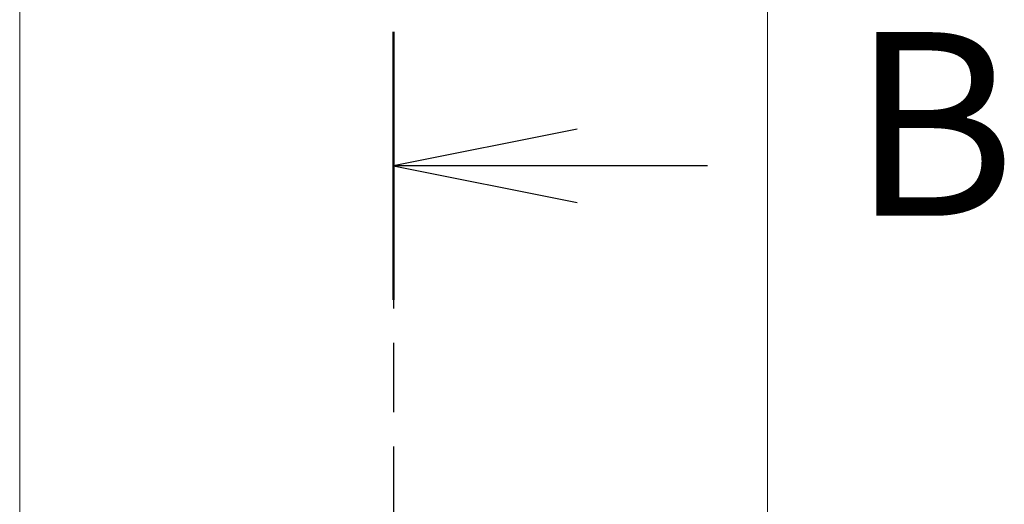
# Model space of a CAD drawing. Units: millimetres. Extents: x 0 to 8662, y 0 to 1546.
# Drawn here: x 2207 to 2281, y 855 to 891 of the extents above; entities that cross this region are included whole.
import ezdxf

# ---------------------------------------------------------------- set-up
doc = ezdxf.new("R2010")
doc.units = ezdxf.units.MM
doc.linetypes.add('CHAIN', pattern=[0.3543, 0.2362, -0.0295, 0.0591, -0.0295])
for name, color, linetype, lineweight in [('Dimension (ISO)', 7, 'Continuous', 18), ('Dimension (ISO) @ 1', 7, 'Continuous', 18), ('Section Line (ISO)', 7, 'CHAIN', 25)]:
    doc.layers.add(name, color=color, linetype=linetype, lineweight=lineweight)
doc.styles.add('Note Text (TK)', font='MS PGothic.ttf')
doc.dimstyles.new('Default - Method 1b (TK)', dxfattribs={"dimscale": 3.5, "dimtxt": 2.5, "dimasz": 2.5, "dimexe": 1, "dimexo": 1.5, "dimgap": 1, "dimtad": 1, "dimtoh": 1, "dimrnd": 1e-08, "dimdsep": 46, "dimtxsty": 'Note Text (TK)', "dimblk": 'OPEN', "dimcen": 0.09, "dimdle": 5, "dimclrd": 100, "dimclre": 100, "dimclrt": 7, "dimadec": 1, "dimazin": 1, "dimtfac": 1, "dimtmove": 0, "dimatfit": 3, "dimldrblk": 'OPEN', "dimfxl": 1, "dimtolj": 1, "dimlwd": -1, "dimlwe": -1, "dimarcsym": 0})

# ---------------------------------------------------------------- blocks, each defined once
blk = doc.blocks.new('2dTransSection36')
at = {"layer": 'Section Line (ISO)', "linetype": 'CHAIN', "ltscale": 15.928761}
blk.add_line((170.244, 169.872), (170.244, 87.218), dxfattribs=at)
at = {"layer": 'Section Line (ISO)', "linetype": 'Continuous', "lineweight": 50}
blk.add_line((170.244, 169.872), (170.244, 166.228), dxfattribs=at)
at = {"layer": 'Section Line (ISO)', "linetype": 'Continuous'}
for p, q in [((172.744, 168.55), (170.244, 168.05)), ((172.744, 168.05), (170.244, 168.05)), ((170.244, 168.05), (172.744, 167.55)), ((174.518, 168.05), (172.744, 168.05))]:
    blk.add_line(p, q, dxfattribs=at)
at = {"layer": 'Section Line (ISO)', "insert": (176.473, 166.588), "char_height": 2.5, "attachment_point": 7, "style": 'Note Text (TK)'}
blk.add_mtext('B', dxfattribs=at)
blk = doc.blocks.new('_Open')
at = {"color": 0, "linetype": 'ByBlock', "lineweight": -2}
for p, q in [((-1, 0.1667), (0, 0)), ((-1, -0.1667), (0, 0)), ((0, 0), (-1, 0))]:
    blk.add_line(p, q, dxfattribs=at)
blk = doc.blocks.new('*D33')
at = {"layer": 'Defpoints', "color": 0}
for p in [(2263.09, 912.822), (2207.09, 836.822), (2263.09, 836.822)]:
    blk.add_point(p, dxfattribs=at)
at = {"layer": 'Dimension (ISO)', "color": 100}
for p, q in [((2207.09, 845.072), (2207.09, 918.322)), ((2263.09, 845.072), (2263.09, 918.322)), ((2220.84, 912.822), (2249.34, 912.822))]:
    blk.add_line(p, q, dxfattribs=at)
at = {"layer": 'Dimension (ISO)', "color": 100, "xscale": 13.75, "yscale": 13.75, "zscale": 13.75, "rotation": 180}
blk.add_blockref('_Open', (2207.09, 912.822), dxfattribs=at)
at = {"layer": 'Dimension (ISO)', "color": 100, "xscale": 13.75, "yscale": 13.75, "zscale": 13.75}
blk.add_blockref('_Open', (2263.09, 912.822), dxfattribs=at)
at = {"layer": 'Dimension (ISO)', "color": 7, "insert": (2226.144, 925.197), "char_height": 13.75, "attachment_point": 4, "style": 'Note Text (TK)'}
blk.add_mtext('\\A1;56', dxfattribs=at)

msp = doc.modelspace()

# ---------------------------------------------------------------- block references
at = {"layer": 'Section Line (ISO)', "xscale": 5.5, "yscale": 5.5, "zscale": 5.5}
msp.add_blockref('2dTransSection36', (1298.75, -44), dxfattribs=at)

# ---------------------------------------------------------------- dimensions: what is measured, and where the dimension line sits
at = {"layer": 'Dimension (ISO) @ 1', "color": 100}
dim = msp.add_linear_dim(base=(2263.0897, 912.8219), p1=(2207.0897, 836.8219), p2=(2263.0897, 836.8219), angle=180, dimstyle='Default - Method 1b (TK)', override={"dimscale": 1, "dimtxt": 13.75, "dimasz": 13.75, "dimexe": 5.5, "dimexo": 8.25, "dimgap": 5.5, "dimtoh": 0, "dimdec": 2, "dimcen": 0.495, "dimtol": 0, "dimlim": 0, "dimtp": 0, "dimtm": 0, "dimtdec": 2, "dimtix": 0, "dimtofl": 0, "dimtmove": 0, "dimatfit": 1}, dxfattribs=at)
dim.commit()
dim.dimension.update_dxf_attribs({"geometry": '*D33', "text_midpoint": (2235.0897, 912.8219), "dimtype": 128})

doc.saveas('drawing.dxf')
